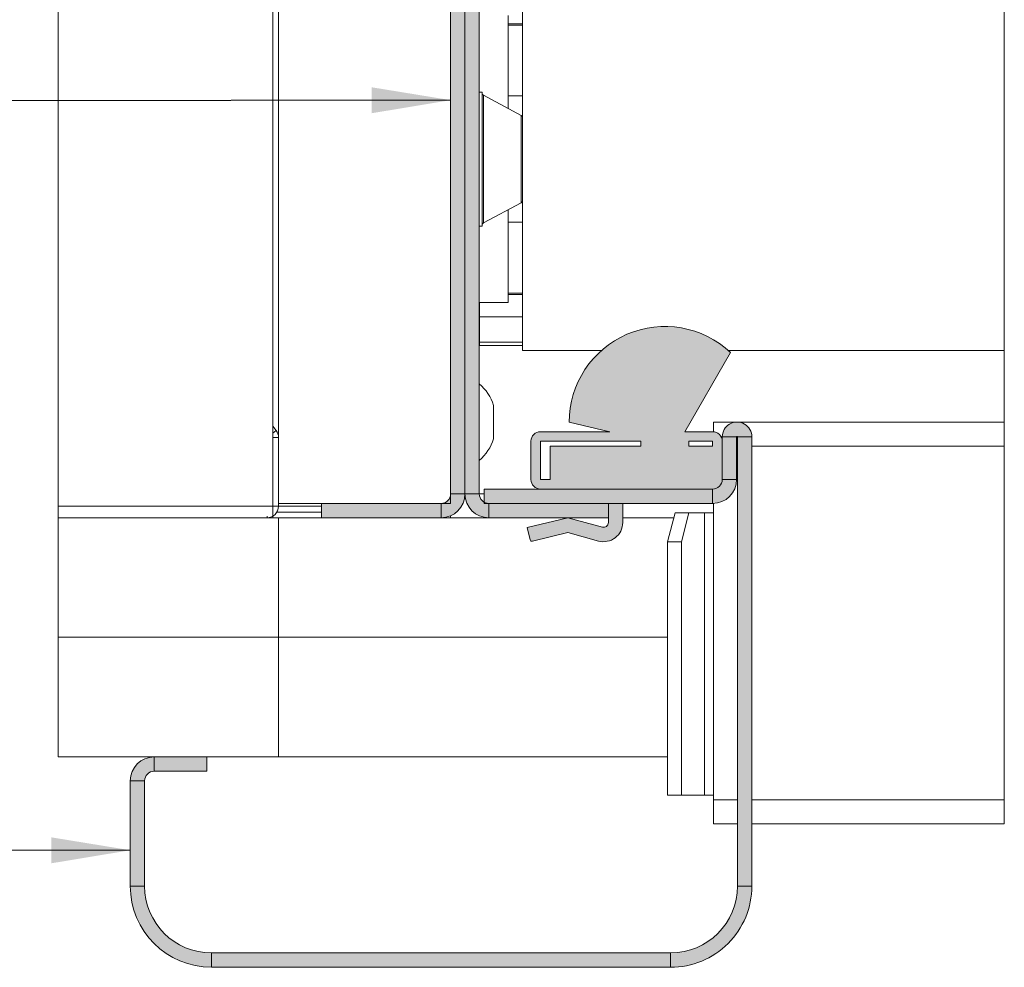
# Paper-space layout 'Sheet2' of a CAD drawing. Units: millimetres. Extents: x 0 to 420, y 0 to 297.
# Drawn here: x 222 to 263, y 63 to 102 of the extents above; entities that cross this region are included whole.
import ezdxf

# ---------------------------------------------------------------- set-up
doc = ezdxf.new("R2010")
doc.units = ezdxf.units.MM
doc.dimstyles.new('SLDDIMSTYLE5', dxfattribs={"dimtxt": 0.18, "dimasz": 3.302, "dimexe": 0, "dimexo": 0.0625, "dimgap": 0, "dimtad": 0, "dimtih": 1, "dimtoh": 1, "dimdec": 0, "dimrnd": 1e-09, "dimzin": 0, "dimdsep": 46, "dimtxsty": 'Standard', "dimsah": 1, "dimcen": 0.09, "dimadec": 0, "dimazin": 0, "dimtfac": 3.302, "dimtdec": 0, "dimtofl": 0, "dimtmove": 0, "dimatfit": 3, "dimfxl": 1, "dimfrac": 2, "dimtolj": 1, "dimtzin": 0, "dimarcsym": 0})

psp = doc.layouts.new('Sheet2')

# ---------------------------------------------------------------- hatches: boundary and pattern name
at = {"linetype": 'Continuous'}
for points in [[(240.007, 82.3392), (240.607, 82.3392), (240.607, 110.3392), (240.007, 110.3392)], [(241.207, 110.3392), (240.607, 110.3392), (240.607, 82.3392), (241.207, 82.3392)], [(251.3677, 84.7487), (251.367, 84.7192), (251.967, 84.7192), (251.967, 84.7201), (251.9671, 84.7211), (251.9672, 84.722), (251.9674, 84.723), (251.9676, 84.7239), (251.9678, 84.7248), (251.9681, 84.7257), (251.9684, 84.7266), (251.9688, 84.7275), (251.9692, 84.7283), (251.9697, 84.7292), (251.9702, 84.73), (251.9707, 84.7308), (251.9713, 84.7315), (251.9719, 84.7323), (251.9725, 84.733), (251.9732, 84.7336), (251.9739, 84.7343), (251.9746, 84.7349), (251.9754, 84.7355), (251.9762, 84.736), (251.977, 84.7365), (251.9778, 84.7369), (251.9787, 84.7374), (251.9796, 84.7377), (251.9805, 84.7381), (251.9814, 84.7384), (251.9823, 84.7386), (251.9832, 84.7388), (251.9842, 84.739), (251.9851, 84.7391), (251.9861, 84.7391), (251.987, 84.7392), (251.988, 84.7391), (251.9889, 84.7391), (251.9899, 84.739), (251.9908, 84.7388), (251.9917, 84.7386), (251.9926, 84.7384), (251.9935, 84.7381), (251.9944, 84.7377), (251.9953, 84.7374), (251.9962, 84.7369), (251.997, 84.7365), (251.9978, 84.736), (251.9986, 84.7355), (251.9994, 84.7349), (252.0001, 84.7343), (252.0008, 84.7336), (252.0015, 84.733), (252.0021, 84.7323), (252.0027, 84.7315), (252.0033, 84.7308), (252.0038, 84.73), (252.0043, 84.7292), (252.0048, 84.7283), (252.0052, 84.7275), (252.0056, 84.7266), (252.0059, 84.7257), (252.0062, 84.7248), (252.0064, 84.7239), (252.0066, 84.723), (252.0068, 84.722), (252.0069, 84.7211), (252.007, 84.7201), (252.007, 84.7192), (252.607, 84.7192), (252.6063, 84.7487), (252.6042, 84.7781), (252.6007, 84.8074), (252.5958, 84.8365), (252.5895, 84.8653), (252.5819, 84.8938), (252.5729, 84.922), (252.5626, 84.9496), (252.551, 84.9767), (252.5381, 85.0033), (252.5239, 85.0292), (252.5086, 85.0544), (252.492, 85.0788), (252.4744, 85.1024), (252.4556, 85.1252), (252.4357, 85.147), (252.4149, 85.1679), (252.393, 85.1877), (252.3703, 85.2065), (252.3466, 85.2242), (252.3222, 85.2407), (252.297, 85.2561), (252.2711, 85.2702), (252.2446, 85.2831), (252.2174, 85.2948), (252.1898, 85.3051), (252.1617, 85.3141), (252.1332, 85.3217), (252.1043, 85.328), (252.0752, 85.3329), (252.0459, 85.3364), (252.0165, 85.3385), (251.987, 85.3392), (251.9575, 85.3385), (251.9281, 85.3364), (251.8988, 85.3329), (251.8697, 85.328), (251.8408, 85.3217), (251.8123, 85.3141), (251.7842, 85.3051), (251.7566, 85.2948), (251.7294, 85.2831), (251.7029, 85.2702), (251.677, 85.2561), (251.6518, 85.2407), (251.6274, 85.2242), (251.6037, 85.2065), (251.581, 85.1877), (251.5592, 85.1679), (251.5383, 85.147), (251.5184, 85.1252), (251.4997, 85.1024), (251.482, 85.0788), (251.4654, 85.0544), (251.4501, 85.0292), (251.4359, 85.0033), (251.423, 84.9767), (251.4114, 84.9496), (251.4011, 84.922), (251.3921, 84.8938), (251.3845, 84.8653), (251.3782, 84.8365), (251.3733, 84.8074), (251.3698, 84.7781)], [(251.967, 82.9392), (251.967, 84.7192), (251.367, 84.7192), (251.367, 82.9392)], [(252.007, 65.9392), (252.607, 65.9392), (252.607, 84.7192), (252.007, 84.7192)], [(251.9641, 82.8626), (251.9663, 82.9009), (251.967, 82.9392), (251.367, 82.9392), (251.3667, 82.9238), (251.3658, 82.9086), (251.3644, 82.8933), (251.3623, 82.8781), (251.3597, 82.863), (251.3565, 82.848), (251.3527, 82.8332), (251.3484, 82.8185), (251.3435, 82.804), (251.338, 82.7896), (251.332, 82.7755), (251.3255, 82.7617), (251.3184, 82.7481), (251.3108, 82.7348), (251.3028, 82.7217), (251.2942, 82.709), (251.2851, 82.6967), (251.2756, 82.6847), (251.2656, 82.673), (251.2552, 82.6618), (251.2444, 82.651), (251.2331, 82.6405), (251.2215, 82.6306), (251.2095, 82.6211), (251.1971, 82.612), (251.1844, 82.6034), (251.1714, 82.5953), (251.1581, 82.5878), (251.1445, 82.5807), (251.1306, 82.5742), (251.1165, 82.5682), (251.1022, 82.5627), (251.0877, 82.5578), (251.073, 82.5535), (251.0581, 82.5497), (251.0432, 82.5465), (251.0281, 82.5439), (251.0129, 82.5418), (250.9976, 82.5403), (250.9823, 82.5395), (250.967, 82.5392), (250.967, 81.9392), (251.0053, 81.9399), (251.0436, 81.9421), (251.0817, 81.9458), (251.1197, 81.9509), (251.1574, 81.9575), (251.1949, 81.9655), (251.232, 81.9749), (251.2687, 81.9858), (251.305, 81.998), (251.3408, 82.0117), (251.3761, 82.0267), (251.4107, 82.043), (251.4447, 82.0607), (251.478, 82.0796), (251.5106, 82.0998), (251.5423, 82.1212), (251.5732, 82.1439), (251.6032, 82.1677), (251.6323, 82.1926), (251.6604, 82.2186), (251.6875, 82.2457), (251.7136, 82.2738), (251.7385, 82.3029), (251.7623, 82.3329), (251.7849, 82.3639), (251.8064, 82.3956), (251.8266, 82.4282), (251.8455, 82.4615), (251.8632, 82.4955), (251.8795, 82.5301), (251.8945, 82.5654), (251.9081, 82.6012), (251.9204, 82.6374), (251.9313, 82.6742), (251.9407, 82.7113), (251.9487, 82.7488), (251.9553, 82.7865), (251.9604, 82.8245)], [(241.407, 82.5392), (241.407, 81.9392), (250.967, 81.9392), (250.967, 82.5392)], [(240.6063, 82.3009), (240.607, 82.3392), (240.007, 82.3392), (240.0067, 82.3238), (240.0058, 82.3086), (240.0044, 82.2933), (240.0023, 82.2781), (239.9997, 82.263), (239.9965, 82.248), (239.9927, 82.2332), (239.9884, 82.2185), (239.9835, 82.204), (239.978, 82.1896), (239.972, 82.1755), (239.9655, 82.1617), (239.9584, 82.1481), (239.9508, 82.1348), (239.9428, 82.1217), (239.9342, 82.109), (239.9251, 82.0967), (239.9156, 82.0847), (239.9056, 82.073), (239.8952, 82.0618), (239.8844, 82.051), (239.8731, 82.0405), (239.8615, 82.0306), (239.8495, 82.0211), (239.8371, 82.012), (239.8244, 82.0034), (239.8114, 81.9953), (239.7981, 81.9878), (239.7845, 81.9807), (239.7706, 81.9742), (239.7565, 81.9682), (239.7422, 81.9627), (239.7277, 81.9578), (239.713, 81.9535), (239.6981, 81.9497), (239.6832, 81.9465), (239.6681, 81.9439), (239.6529, 81.9418), (239.6376, 81.9403), (239.6223, 81.9395), (239.607, 81.9392), (239.607, 81.3392), (239.6453, 81.3399), (239.6836, 81.3421), (239.7217, 81.3458), (239.7597, 81.3509), (239.7974, 81.3575), (239.8349, 81.3655), (239.872, 81.3749), (239.9087, 81.3858), (239.945, 81.398), (239.9808, 81.4117), (240.0161, 81.4267), (240.0507, 81.443), (240.0847, 81.4607), (240.118, 81.4796), (240.1506, 81.4998), (240.1823, 81.5212), (240.2132, 81.5439), (240.2432, 81.5677), (240.2723, 81.5926), (240.3004, 81.6186), (240.3275, 81.6457), (240.3536, 81.6738), (240.3785, 81.7029), (240.4023, 81.7329), (240.4249, 81.7639), (240.4464, 81.7956), (240.4666, 81.8282), (240.4855, 81.8615), (240.5032, 81.8955), (240.5195, 81.9301), (240.5345, 81.9654), (240.5481, 82.0012), (240.5604, 82.0374), (240.5713, 82.0742), (240.5807, 82.1113), (240.5887, 82.1488), (240.5953, 82.1865), (240.6004, 82.2245), (240.6041, 82.2626)], [(241.5305, 81.3421), (241.5687, 81.3399), (241.607, 81.3392), (241.607, 81.9392), (241.5917, 81.9395), (241.5764, 81.9403), (241.5611, 81.9418), (241.5459, 81.9439), (241.5308, 81.9465), (241.5159, 81.9497), (241.501, 81.9535), (241.4863, 81.9578), (241.4718, 81.9627), (241.4575, 81.9682), (241.4434, 81.9742), (241.4295, 81.9807), (241.4159, 81.9878), (241.4026, 81.9953), (241.3896, 82.0034), (241.3769, 82.012), (241.3645, 82.0211), (241.3525, 82.0306), (241.3409, 82.0405), (241.3296, 82.051), (241.3188, 82.0618), (241.3084, 82.073), (241.2984, 82.0847), (241.2889, 82.0967), (241.2798, 82.109), (241.2713, 82.1217), (241.2632, 82.1348), (241.2556, 82.1481), (241.2485, 82.1617), (241.242, 82.1755), (241.236, 82.1896), (241.2305, 82.204), (241.2256, 82.2185), (241.2213, 82.2332), (241.2175, 82.248), (241.2143, 82.263), (241.2117, 82.2781), (241.2096, 82.2933), (241.2082, 82.3086), (241.2073, 82.3238), (241.207, 82.3392), (240.607, 82.3392), (240.6077, 82.3009), (240.6099, 82.2626), (240.6136, 82.2245), (240.6187, 82.1865), (240.6253, 82.1488), (240.6333, 82.1113), (240.6428, 82.0742), (240.6536, 82.0374), (240.6659, 82.0012), (240.6795, 81.9654), (240.6945, 81.9301), (240.7108, 81.8955), (240.7285, 81.8615), (240.7474, 81.8282), (240.7676, 81.7956), (240.7891, 81.7639), (240.8117, 81.7329), (240.8355, 81.7029), (240.8605, 81.6738), (240.8865, 81.6457), (240.9136, 81.6186), (240.9417, 81.5926), (240.9708, 81.5677), (241.0008, 81.5439), (241.0317, 81.5212), (241.0634, 81.4998), (241.096, 81.4796), (241.1293, 81.4607), (241.1633, 81.443), (241.1979, 81.4267), (241.2332, 81.4117), (241.269, 81.398), (241.3053, 81.3858), (241.342, 81.3749), (241.3792, 81.3655), (241.4166, 81.3575), (241.4544, 81.3509), (241.4923, 81.3458)], [(234.607, 81.9392), (234.607, 81.3392), (239.607, 81.3392), (239.607, 81.9392)], [(241.607, 81.3392), (246.607, 81.3392), (246.607, 81.9392), (241.607, 81.9392)], [(247.207, 81.1392), (247.207, 81.9392), (246.607, 81.9392), (246.607, 81.1392), (246.6068, 81.131), (246.6063, 81.1229), (246.6055, 81.1148), (246.6043, 81.1067), (246.6029, 81.0987), (246.601, 81.0907), (246.5989, 81.0828), (246.5964, 81.075), (246.5937, 81.0674), (246.5906, 81.0598), (246.5872, 81.0524), (246.5835, 81.0451), (246.5795, 81.038), (246.5753, 81.031), (246.5707, 81.0243), (246.5659, 81.0177), (246.5608, 81.0113), (246.5555, 81.0051), (246.5499, 80.9992), (246.544, 80.9935), (246.538, 80.988), (246.5317, 80.9828), (246.5252, 80.9779), (246.5186, 80.9732), (246.5117, 80.9688), (246.5047, 80.9646), (246.4975, 80.9608), (246.4901, 80.9572), (246.4826, 80.954), (246.475, 80.9511), (246.4673, 80.9485), (246.4594, 80.9462), (246.4515, 80.9442), (246.4435, 80.9425), (246.4355, 80.9412), (246.4274, 80.9402), (246.4193, 80.9395), (246.4111, 80.9392), (246.4029, 80.9392), (246.3948, 80.9395), (246.3867, 80.9402), (246.3786, 80.9412), (246.3705, 80.9425), (246.3625, 80.9442), (246.3546, 80.9462), (244.907, 81.3392), (243.207, 80.9263), (243.3307, 80.4169), (243.3315, 80.4139), (243.3324, 80.411), (243.3334, 80.4081), (243.3345, 80.4053), (243.3357, 80.4025), (243.3371, 80.3997), (243.3385, 80.397), (243.34, 80.3943), (243.3417, 80.3917), (243.3434, 80.3892), (243.3452, 80.3868), (243.3472, 80.3844), (243.3492, 80.3821), (243.3513, 80.3798), (243.3535, 80.3777), (243.3557, 80.3756), (243.3581, 80.3736), (243.3605, 80.3718), (243.363, 80.37), (243.3655, 80.3683), (243.3682, 80.3667), (243.3708, 80.3652), (243.3736, 80.3638), (243.3764, 80.3625), (243.3792, 80.3613), (243.3821, 80.3603), (243.385, 80.3593), (243.3879, 80.3585), (243.3909, 80.3577), (243.3939, 80.3571), (243.3969, 80.3566), (243.4, 80.3562), (243.403, 80.356), (243.4061, 80.3558), (243.4091, 80.3558), (243.4122, 80.3559), (243.4153, 80.3561), (243.4183, 80.3564), (243.4213, 80.3568), (243.4244, 80.3574), (243.4273, 80.3581), (244.907, 80.7175), (246.1974, 80.3671), (246.2291, 80.3592), (246.261, 80.3526), (246.2932, 80.3473), (246.3256, 80.3433), (246.3581, 80.3407), (246.3908, 80.3393), (246.4234, 80.3393), (246.456, 80.3407), (246.4885, 80.3433), (246.5209, 80.3473), (246.5531, 80.3526), (246.5851, 80.3592), (246.6167, 80.3672), (246.6481, 80.3763), (246.679, 80.3868), (246.7094, 80.3985), (246.7394, 80.4115), (246.7688, 80.4256), (246.7976, 80.441), (246.8257, 80.4575), (246.8532, 80.4752), (246.8799, 80.4939), (246.9058, 80.5137), (246.9309, 80.5346), (246.9551, 80.5565), (246.9785, 80.5793), (247.0008, 80.6031), (247.0222, 80.6277), (247.0425, 80.6533), (247.0618, 80.6796), (247.08, 80.7067), (247.0971, 80.7345), (247.113, 80.763), (247.1278, 80.7921), (247.1413, 80.8218), (247.1537, 80.852), (247.1648, 80.8827), (247.1746, 80.9138), (247.1832, 80.9453), (247.1904, 80.9771), (247.1964, 81.0092), (247.201, 81.0415), (247.2043, 81.074), (247.2063, 81.1065)], [(226.6077, 70.3775), (226.607, 70.3392), (227.207, 70.3392), (227.2073, 70.3545), (227.2082, 70.3698), (227.2096, 70.385), (227.2117, 70.4002), (227.2143, 70.4153), (227.2175, 70.4303), (227.2213, 70.4452), (227.2256, 70.4599), (227.2305, 70.4744), (227.236, 70.4887), (227.242, 70.5028), (227.2485, 70.5167), (227.2556, 70.5303), (227.2632, 70.5436), (227.2713, 70.5566), (227.2798, 70.5693), (227.2889, 70.5817), (227.2984, 70.5937), (227.3084, 70.6053), (227.3188, 70.6165), (227.3296, 70.6274), (227.3409, 70.6378), (227.3525, 70.6478), (227.3645, 70.6573), (227.3769, 70.6663), (227.3896, 70.6749), (227.4026, 70.683), (227.4159, 70.6906), (227.4295, 70.6976), (227.4434, 70.7042), (227.4575, 70.7102), (227.4718, 70.7156), (227.4863, 70.7205), (227.501, 70.7249), (227.5159, 70.7286), (227.5308, 70.7319), (227.5459, 70.7345), (227.5611, 70.7365), (227.5764, 70.738), (227.5917, 70.7389), (227.607, 70.7392), (227.607, 71.3392), (227.5687, 71.3384), (227.5305, 71.3362), (227.4923, 71.3326), (227.4544, 71.3275), (227.4166, 71.3209), (227.3792, 71.3129), (227.342, 71.3034), (227.3053, 71.2926), (227.269, 71.2803), (227.2332, 71.2667), (227.1979, 71.2517), (227.1633, 71.2353), (227.1293, 71.2177), (227.096, 71.1987), (227.0634, 71.1785), (227.0317, 71.1571), (227.0008, 71.1345), (226.9708, 71.1107), (226.9417, 71.0857), (226.9136, 71.0597), (226.8865, 71.0326), (226.8605, 71.0045), (226.8355, 70.9754), (226.8117, 70.9454), (226.7891, 70.9145), (226.7676, 70.8827), (226.7474, 70.8502), (226.7285, 70.8169), (226.7108, 70.7829), (226.6945, 70.7482), (226.6795, 70.713), (226.6659, 70.6772), (226.6536, 70.6409), (226.6428, 70.6042), (226.6333, 70.567), (226.6253, 70.5296), (226.6187, 70.4918), (226.6136, 70.4539), (226.6099, 70.4157)], [(227.607, 71.3392), (227.607, 70.7392), (229.807, 70.7392), (229.807, 71.3392)], [(227.207, 70.3392), (226.607, 70.3392), (226.607, 65.9392), (227.207, 65.9392)], [(229.8768, 62.5417), (230.007, 62.5392), (230.007, 63.1392), (229.8998, 63.1412), (229.7927, 63.1474), (229.6859, 63.1576), (229.5796, 63.172), (229.4739, 63.1904), (229.369, 63.2128), (229.2651, 63.2393), (229.1622, 63.2697), (229.0606, 63.304), (228.9603, 63.3422), (228.8616, 63.3842), (228.7646, 63.4299), (228.6694, 63.4793), (228.5762, 63.5324), (228.485, 63.5889), (228.3961, 63.649), (228.3096, 63.7124), (228.2255, 63.779), (228.1441, 63.8488), (228.0654, 63.9217), (227.9895, 63.9976), (227.9167, 64.0763), (227.8468, 64.1577), (227.7802, 64.2417), (227.7168, 64.3283), (227.6568, 64.4172), (227.6002, 64.5083), (227.5472, 64.6016), (227.4977, 64.6968), (227.452, 64.7938), (227.41, 64.8925), (227.3718, 64.9927), (227.3375, 65.0944), (227.3071, 65.1972), (227.2807, 65.3012), (227.2582, 65.4061), (227.2398, 65.5118), (227.2255, 65.6181), (227.2152, 65.7248), (227.2091, 65.8319), (227.207, 65.9392), (226.607, 65.9392), (226.6095, 65.8089), (226.617, 65.6789), (226.6294, 65.5492), (226.6469, 65.4202), (226.6692, 65.2918), (226.6964, 65.1645), (226.7285, 65.0382), (226.7655, 64.9133), (226.8071, 64.7899), (226.8535, 64.6682), (226.9045, 64.5483), (226.96, 64.4305), (227.0201, 64.3149), (227.0845, 64.2017), (227.1532, 64.091), (227.226, 63.9831), (227.303, 63.878), (227.3839, 63.7759), (227.4687, 63.6771), (227.5572, 63.5815), (227.6493, 63.4894), (227.7449, 63.4009), (227.8438, 63.3161), (227.9458, 63.2352), (228.0509, 63.1582), (228.1589, 63.0853), (228.2695, 63.0166), (228.3828, 62.9522), (228.4984, 62.8922), (228.6162, 62.8367), (228.736, 62.7857), (228.8577, 62.7393), (228.9812, 62.6976), (229.1061, 62.6607), (229.2323, 62.6286), (229.3597, 62.6014), (229.488, 62.579), (229.6171, 62.5616), (229.7467, 62.5491)], [(252.6045, 65.8089), (252.607, 65.9392), (252.007, 65.9392), (252.005, 65.8319), (251.9988, 65.7248), (251.9885, 65.6181), (251.9742, 65.5118), (251.9558, 65.4061), (251.9334, 65.3012), (251.9069, 65.1972), (251.8765, 65.0944), (251.8422, 64.9927), (251.804, 64.8925), (251.762, 64.7938), (251.7163, 64.6968), (251.6668, 64.6016), (251.6138, 64.5083), (251.5572, 64.4172), (251.4972, 64.3283), (251.4338, 64.2417), (251.3672, 64.1577), (251.2974, 64.0763), (251.2245, 63.9976), (251.1486, 63.9217), (251.0699, 63.8488), (250.9885, 63.779), (250.9044, 63.7124), (250.8179, 63.649), (250.729, 63.5889), (250.6379, 63.5324), (250.5446, 63.4793), (250.4494, 63.4299), (250.3524, 63.3842), (250.2537, 63.3422), (250.1535, 63.304), (250.0518, 63.2697), (249.949, 63.2393), (249.845, 63.2128), (249.7401, 63.1904), (249.6344, 63.172), (249.5281, 63.1576), (249.4213, 63.1474), (249.3143, 63.1412), (249.207, 63.1392), (249.207, 62.5392), (249.3372, 62.5417), (249.4673, 62.5491), (249.5969, 62.5616), (249.726, 62.579), (249.8543, 62.6014), (249.9817, 62.6286), (250.1079, 62.6607), (250.2329, 62.6976), (250.3563, 62.7393), (250.478, 62.7857), (250.5978, 62.8367), (250.7157, 62.8922), (250.8313, 62.9522), (250.9445, 63.0166), (251.0551, 63.0853), (251.1631, 63.1582), (251.2682, 63.2352), (251.3702, 63.3161), (251.4691, 63.4009), (251.5647, 63.4894), (251.6568, 63.5815), (251.7453, 63.6771), (251.8301, 63.7759), (251.911, 63.878), (251.988, 63.9831), (252.0608, 64.091), (252.1295, 64.2017), (252.1939, 64.3149), (252.254, 64.4305), (252.3095, 64.5483), (252.3605, 64.6682), (252.4069, 64.7899), (252.4486, 64.9133), (252.4855, 65.0382), (252.5176, 65.1645), (252.5448, 65.2918), (252.5672, 65.4202), (252.5846, 65.5492), (252.597, 65.6789)], [(230.007, 63.1392), (230.007, 62.5392), (249.207, 62.5392), (249.207, 63.1392)]]:
    psp.add_hatch(color=7, dxfattribs=at).paths.add_polyline_path(points, flags=0)
h = psp.add_hatch(color=7, dxfattribs=at)
h.paths.add_polyline_path([(243.767, 84.5392), (243.767, 82.9392), (244.167, 82.9392), (244.167, 84.3392), (247.967, 84.3392), (247.967, 84.5392)], flags=0)
h.paths.add_polyline_path([(251.3667, 82.9238), (251.367, 82.9392), (251.367, 84.5392), (251.3667, 84.5545), (251.3658, 84.5698), (251.3644, 84.585), (251.3623, 84.6002), (251.3597, 84.6153), (251.3565, 84.6303), (251.3527, 84.6452), (251.3484, 84.6599), (251.3435, 84.6744), (251.338, 84.6887), (251.332, 84.7028), (251.3255, 84.7167), (251.3184, 84.7303), (251.3108, 84.7436), (251.3028, 84.7566), (251.2942, 84.7693), (251.2851, 84.7817), (251.2756, 84.7937), (251.2656, 84.8053), (251.2552, 84.8165), (251.2444, 84.8274), (251.2331, 84.8378), (251.2215, 84.8478), (251.2095, 84.8573), (251.1971, 84.8663), (251.1844, 84.8749), (251.1714, 84.883), (251.1581, 84.8906), (251.1445, 84.8976), (251.1306, 84.9042), (251.1165, 84.9102), (251.1022, 84.9156), (251.0877, 84.9205), (251.073, 84.9249), (251.0581, 84.9286), (251.0432, 84.9319), (251.0281, 84.9345), (251.0129, 84.9365), (250.9976, 84.938), (250.9823, 84.9389), (250.967, 84.9392), (249.7979, 84.9392), (251.7098, 88.2507), (251.5769, 88.3704), (251.4387, 88.4841), (251.2956, 88.5915), (251.1478, 88.6924), (250.9957, 88.7865), (250.8395, 88.8738), (250.6796, 88.954), (250.5162, 89.027), (250.3497, 89.0926), (250.1805, 89.1507), (250.0088, 89.2011), (249.8351, 89.2438), (249.6596, 89.2788), (249.4827, 89.3058), (249.3048, 89.3249), (249.1262, 89.336), (248.9473, 89.3391), (248.7685, 89.3342), (248.59, 89.3214), (248.4123, 89.3005), (248.2357, 89.2718), (248.0606, 89.2351), (247.8872, 89.1907), (247.7161, 89.1385), (247.5474, 89.0788), (247.3816, 89.0116), (247.219, 88.937), (247.0598, 88.8552), (246.9045, 88.7664), (246.7533, 88.6708), (246.6065, 88.5684), (246.4645, 88.4596), (246.3274, 88.3446), (246.1957, 88.2235), (246.0694, 88.0967), (245.949, 87.9644), (245.8346, 87.8268), (245.7265, 87.6842), (245.6249, 87.537), (245.53, 87.3853), (245.4419, 87.2296), (245.3609, 87.07), (245.2871, 86.907), (245.2206, 86.7409), (245.1617, 86.5719), (245.1104, 86.4005), (245.0668, 86.227), (245.031, 86.0517), (245.0031, 85.875), (244.9831, 85.6972), (244.971, 85.5186), (244.967, 85.3398), (246.6683, 84.9392), (243.767, 84.9392), (243.7517, 84.9389), (243.7364, 84.938), (243.7211, 84.9365), (243.7059, 84.9345), (243.6908, 84.9319), (243.6759, 84.9286), (243.661, 84.9249), (243.6463, 84.9205), (243.6318, 84.9156), (243.6175, 84.9102), (243.6034, 84.9042), (243.5895, 84.8976), (243.5759, 84.8906), (243.5626, 84.883), (243.5496, 84.8749), (243.5369, 84.8663), (243.5245, 84.8573), (243.5125, 84.8478), (243.5009, 84.8378), (243.4896, 84.8274), (243.4788, 84.8165), (243.4684, 84.8053), (243.4584, 84.7937), (243.4489, 84.7817), (243.4398, 84.7693), (243.4313, 84.7566), (243.4232, 84.7436), (243.4156, 84.7303), (243.4085, 84.7167), (243.402, 84.7028), (243.396, 84.6887), (243.3905, 84.6744), (243.3856, 84.6599), (243.3813, 84.6452), (243.3775, 84.6303), (243.3743, 84.6153), (243.3717, 84.6002), (243.3696, 84.585), (243.3682, 84.5698), (243.3673, 84.5545), (243.367, 84.5392), (243.367, 82.9392), (243.3673, 82.9238), (243.3682, 82.9086), (243.3696, 82.8933), (243.3717, 82.8781), (243.3743, 82.863), (243.3775, 82.848), (243.3813, 82.8332), (243.3856, 82.8185), (243.3905, 82.804), (243.396, 82.7896), (243.402, 82.7755), (243.4085, 82.7617), (243.4156, 82.7481), (243.4232, 82.7348), (243.4313, 82.7217), (243.4398, 82.709), (243.4489, 82.6967), (243.4584, 82.6847), (243.4684, 82.673), (243.4788, 82.6618), (243.4896, 82.651), (243.5009, 82.6405), (243.5125, 82.6306), (243.5245, 82.6211), (243.5369, 82.612), (243.5496, 82.6034), (243.5626, 82.5953), (243.5759, 82.5878), (243.5895, 82.5807), (243.6034, 82.5742), (243.6175, 82.5682), (243.6318, 82.5627), (243.6463, 82.5578), (243.661, 82.5535), (243.6759, 82.5497), (243.6908, 82.5465), (243.7059, 82.5439), (243.7211, 82.5418), (243.7364, 82.5403), (243.7517, 82.5395), (243.767, 82.5392), (250.967, 82.5392), (250.9823, 82.5395), (250.9976, 82.5403), (251.0129, 82.5418), (251.0281, 82.5439), (251.0432, 82.5465), (251.0581, 82.5497), (251.073, 82.5535), (251.0877, 82.5578), (251.1022, 82.5627), (251.1165, 82.5682), (251.1306, 82.5742), (251.1445, 82.5807), (251.1581, 82.5878), (251.1714, 82.5953), (251.1844, 82.6034), (251.1971, 82.612), (251.2095, 82.6211), (251.2215, 82.6306), (251.2331, 82.6405), (251.2444, 82.651), (251.2552, 82.6618), (251.2656, 82.673), (251.2756, 82.6847), (251.2851, 82.6967), (251.2942, 82.709), (251.3028, 82.7217), (251.3108, 82.7348), (251.3184, 82.7481), (251.3255, 82.7617), (251.332, 82.7755), (251.338, 82.7896), (251.3435, 82.804), (251.3484, 82.8185), (251.3527, 82.8332), (251.3565, 82.848), (251.3597, 82.863), (251.3623, 82.8781), (251.3644, 82.8933), (251.3658, 82.9086)], flags=0)
h.paths.add_polyline_path([(250.967, 84.3392), (250.967, 84.5392), (249.967, 84.5392), (249.967, 84.3392)], flags=0)

# ---------------------------------------------------------------- linework, layer by layer
at = {"color": 7, "linetype": 'Continuous', "lineweight": 18}
for p, q in [((263.1666, 68.5392), (263.1666, 124.1392)), ((223.5913, 121.3392), (223.5913, 71.3391)), ((232.567, 110.8592), (232.567, 81.8192)), ((232.807, 81.9392), (232.807, 110.7392)), ((240.007, 81.9392), (240.007, 110.7392)), ((240.007, 82.3392), (240.007, 110.3392)), ((240.607, 110.3392), (240.607, 82.3392)), ((241.207, 110.3392), (241.207, 82.3392)), ((243.007, 104.3392), (243.007, 88.3392)), ((242.407, 102.3392), (242.407, 98.4606)), ((243.007, 101.9992), (242.407, 101.9992)), ((242.407, 101.9392), (243.007, 101.9392)), ((241.327, 99.1392), (241.207, 99.1392)), ((241.327, 99.1392), (241.327, 93.5392)), ((242.9542, 98.1674), (241.3798, 99.0109)), ((243.007, 98.9792), (242.407, 98.9792)), ((241.3798, 93.6674), (242.9542, 94.5109)), ((242.407, 94.2177), (242.407, 90.3392)), ((241.207, 93.5392), (241.327, 93.5392)), ((243.007, 93.6992), (242.407, 93.6992)), ((243.007, 90.7392), (242.407, 90.7392)), ((243.007, 90.6792), (242.407, 90.6792)), ((242.407, 90.3392), (241.207, 90.3392)), ((241.2087, 90.3392), (241.2087, 89.7416)), ((243.007, 89.7416), (241.2087, 89.7416)), ((241.2087, 89.7416), (241.2087, 88.6884)), ((241.2087, 88.5392), (241.2087, 88.6884)), ((243.007, 88.5392), (241.2087, 88.5392)), ((243.007, 88.3392), (246.3213, 88.3392)), ((249.7979, 84.9392), (251.7098, 88.2507)), ((251.6128, 88.3392), (263.1666, 88.3392)), ((241.807, 84.8392), (241.807, 86.0392)), ((244.967, 85.3398), (246.6683, 84.9392)), ((251.007, 85.3392), (251.007, 84.9372)), ((263.1666, 85.3392), (251.007, 85.3392)), ((232.567, 85.1728), (232.7075, 84.9902)), ((246.6683, 84.9392), (243.767, 84.9392)), ((250.967, 84.9392), (249.7979, 84.9392)), ((232.807, 84.6975), (232.567, 84.6975)), ((241.807, 84.6392), (241.807, 84.8392)), ((243.367, 84.5392), (243.367, 82.9392)), ((243.767, 84.5392), (243.767, 82.9392)), ((247.967, 84.5392), (243.767, 84.5392)), ((247.967, 84.5392), (247.967, 84.3392)), ((250.967, 84.5392), (249.967, 84.5392)), ((249.967, 84.3392), (249.967, 84.5392)), ((250.967, 84.3392), (250.967, 84.5392)), ((251.967, 84.7192), (251.367, 84.7192)), ((251.367, 82.9392), (251.367, 84.7192)), ((251.367, 82.9392), (251.367, 84.5392)), ((251.967, 82.9392), (251.967, 84.7192)), ((252.007, 84.7192), (252.607, 84.7192)), ((252.007, 84.7192), (252.007, 65.9392)), ((252.607, 84.7192), (252.607, 65.9392)), ((244.167, 84.3392), (244.167, 82.9392)), ((247.967, 84.3392), (244.167, 84.3392)), ((250.967, 84.3392), (249.967, 84.3392)), ((243.767, 82.9392), (244.167, 82.9392)), ((251.367, 82.9392), (251.967, 82.9392)), ((250.967, 82.5392), (241.407, 82.5392)), ((241.407, 82.5392), (241.407, 81.9392)), ((243.767, 82.5392), (250.967, 82.5392)), ((250.967, 82.5392), (250.967, 81.9392)), ((240.007, 82.3392), (240.607, 82.3392)), ((241.207, 82.3392), (240.607, 82.3392)), ((241.207, 82.3392), (241.407, 82.3392)), ((232.567, 81.8192), (223.5913, 81.8192)), ((232.567, 81.3392), (232.567, 81.8192)), ((232.567, 81.8192), (232.807, 81.8192)), ((232.7427, 81.5792), (234.607, 81.5792)), ((232.807, 81.9392), (232.807, 81.8192)), ((232.807, 81.9392), (240.007, 81.9392)), ((239.607, 81.9392), (234.607, 81.9392)), ((234.607, 81.3392), (234.607, 81.9392)), ((239.607, 81.9392), (239.607, 81.3392)), ((250.967, 81.9392), (241.407, 81.9392)), ((241.607, 81.9392), (241.607, 81.3392)), ((246.607, 81.9392), (241.607, 81.9392)), ((246.607, 81.3392), (246.607, 81.9392)), ((247.207, 81.9392), (247.207, 81.1392)), ((251.007, 81.9392), (250.967, 81.9392)), ((251.007, 81.94), (251.007, 81.5392)), ((232.807, 81.3392), (223.5913, 81.3392)), ((232.807, 76.3392), (232.807, 81.3392)), ((234.607, 81.3392), (232.807, 81.3392)), ((239.607, 81.3392), (234.607, 81.3392)), ((241.607, 81.3392), (239.607, 81.3392)), ((240.0087, 81.3392), (240.0087, 81.4234)), ((246.607, 81.3392), (241.607, 81.3392)), ((243.207, 80.9263), (244.907, 81.3392)), ((244.907, 81.3392), (246.3546, 80.9462)), ((246.607, 81.1392), (246.607, 81.3392)), ((249.3441, 81.3392), (247.207, 81.3392)), ((249.3958, 81.5392), (249.0852, 80.3392)), ((249.3958, 81.5392), (249.9754, 81.5392)), ((249.9754, 81.5392), (249.6648, 80.3392)), ((250.6206, 81.5392), (249.9754, 81.5392)), ((250.6206, 81.5392), (250.6206, 69.7392)), ((251.007, 81.5392), (250.6206, 81.5392)), ((251.007, 69.7392), (251.007, 81.5392)), ((243.3307, 80.4169), (243.207, 80.9263)), ((244.907, 80.7174), (243.4274, 80.3581)), ((246.1974, 80.3671), (244.907, 80.7174)), ((249.0852, 80.3392), (249.0852, 69.7392)), ((249.0852, 80.3392), (249.6648, 80.3392)), ((249.6648, 80.3392), (249.6648, 69.7392)), ((223.5913, 76.3392), (232.807, 76.3392)), ((232.807, 71.3391), (232.807, 76.3392)), ((249.0852, 76.3392), (232.807, 76.3392)), ((232.807, 71.3391), (223.5913, 71.3391)), ((229.807, 71.3391), (229.807, 70.7392)), ((249.0852, 71.3391), (232.807, 71.3391)), ((229.807, 70.7392), (227.607, 70.7392)), ((227.207, 70.3392), (226.607, 70.3392)), ((226.607, 70.3392), (226.607, 65.9392)), ((227.207, 70.3392), (227.207, 65.9392)), ((249.0852, 69.7392), (249.6648, 69.7392)), ((249.6648, 69.7392), (250.6206, 69.7392)), ((250.6206, 69.7392), (251.007, 69.7392)), ((251.007, 69.7392), (251.007, 69.5392)), ((251.007, 69.5392), (251.007, 68.5392)), ((251.007, 68.5392), (252.007, 68.5392)), ((252.607, 68.5392), (263.1666, 68.5392)), ((227.207, 65.9392), (226.607, 65.9392)), ((252.007, 65.9392), (252.607, 65.9392)), ((230.007, 63.1392), (230.007, 62.5392)), ((230.007, 63.1392), (249.207, 63.1392)), ((249.207, 63.1392), (249.207, 62.5392)), ((230.007, 62.5392), (249.207, 62.5392))]:
    psp.add_line(p, q, dxfattribs=at)
at = {"color": 174, "linetype": 'Continuous', "lineweight": 18}
for p, q in [((241.3798, 99.0109), (241.3798, 96.3392)), ((242.9542, 94.5109), (242.9542, 98.1674)), ((241.3798, 96.3392), (241.3798, 93.6674)), ((241.2087, 88.6884), (243.007, 88.6884)), ((232.567, 84.8822), (232.7075, 84.9902)), ((252.007, 84.3392), (251.967, 84.3392)), ((263.1666, 84.3392), (252.607, 84.3392)), ((232.807, 81.8192), (234.607, 81.8192)), ((232.327, 81.3392), (232.327, 81.4035)), ((227.607, 70.7392), (227.607, 71.3391)), ((251.007, 69.5392), (252.007, 69.5392)), ((252.607, 69.5392), (263.1666, 69.5392))]:
    psp.add_line(p, q, dxfattribs=at)
at = {"color": 7, "linetype": 'Continuous', "lineweight": 18}
for centre, radius, start, end in [((241.427, 99.0991), 0.1, 180.01047, 241.82127), ((242.907, 98.0793), 0.1, 359.98022, 61.82188), ((242.907, 94.599), 0.1, 298.17178, 0.02271), ((241.427, 93.5793), 0.1, 118.18507, 179.9866), ((248.967, 85.3392), 4, 46.70856, 179.99151), ((239.9047, 85.4209), 2.0003, 18.00356, 49.37692), ((251.987, 84.7192), 0.62, 359.99945, 180.00055), ((232.3271, 84.6976), 0.4799, 359.99522, 37.5734), ((243.767, 84.5392), 0.4, 90.00152, 179.99933), ((250.967, 84.5392), 0.4, 0.00067, 89.99848), ((239.9047, 85.2574), 2.0002, 310.62239, 341.99712), ((251.987, 84.7192), 0.02, 0, 180), ((243.767, 82.9392), 0.4, 180.00067, 269.99848), ((250.967, 82.9392), 0.4, 270.00152, 359.99933), ((250.967, 82.9392), 1, 270.00026, 359.99974), ((239.607, 82.3392), 1, 270.00084, 359.9995), ((239.607, 82.3392), 0.4, 270.00006, 0.00079), ((241.607, 82.3392), 1, 180.0005, 269.99916), ((241.607, 82.3392), 0.4, 179.99921, 269.99994), ((232.327, 81.8191), 0.48, 269.99853, 0.0036), ((246.407, 81.1392), 0.8, 254.81115, 359.99959), ((246.407, 81.1392), 0.2, 254.81319, 359.99973), ((243.4085, 80.4358), 0.08, 193.65032, 283.65709), ((227.607, 70.3392), 1, 90.00084, 179.99916), ((227.607, 70.3392), 0.4, 90.00152, 179.99933), ((230.007, 65.9392), 3.4, 180.00048, 269.99983), ((230.007, 65.9392), 2.8, 180.00037, 269.99987), ((249.207, 65.9392), 2.8, 270.00013, 359.99963), ((249.207, 65.9392), 3.4, 269.99989, 0.00021)]:
    psp.add_arc(centre, radius, start, end, dxfattribs=at)

# ---------------------------------------------------------------- leaders
at = {"color": 30, "linetype": 'Continuous', "lineweight": 0, "true_color": 0xff962d}
psp.add_leader([(240.007, 98.8044), (221.6374, 98.7816), (215.3874, 98.7816)], dimstyle='SLDDIMSTYLE5', dxfattribs=at)
at = {"color": 242, "linetype": 'Continuous', "lineweight": 0, "true_color": 0xdf2042}
psp.add_leader([(226.607, 67.4354), (216.3446, 67.4238)], dimstyle='SLDDIMSTYLE5', dxfattribs=at)

doc.saveas('drawing.dxf')
